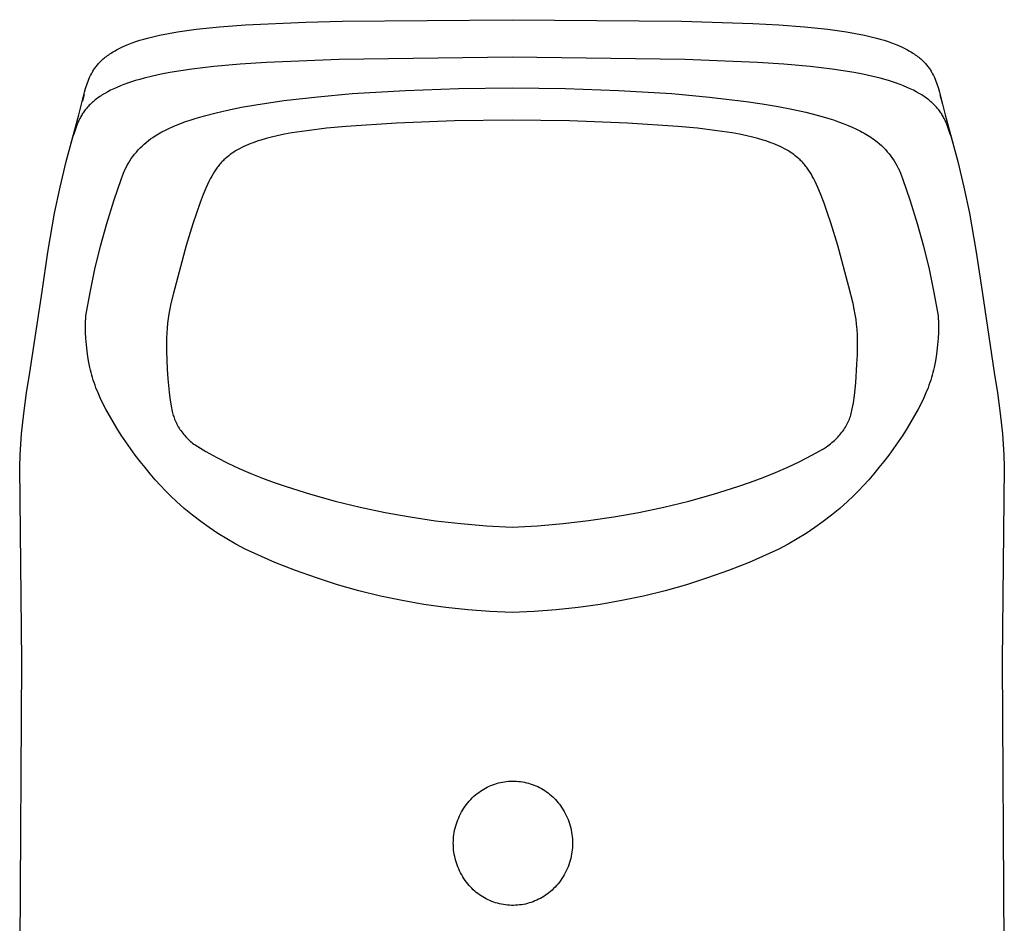
# Model space of a CAD drawing. Units: millimetres. Extents: x -211 to 105, y -213 to 218.
# Drawn here: x 59 to 103, y 177 to 218 of the extents above; entities that cross this region are included whole.
import ezdxf

# ---------------------------------------------------------------- set-up
doc = ezdxf.new("R2010")
doc.units = ezdxf.units.MM
doc.header["$MEASUREMENT"] = 0
doc.layers.add('Default', color=7, linetype='Continuous', true_color=0x000000)

msp = doc.modelspace()

# ---------------------------------------------------------------- linework, layer by layer
at = {"layer": 'Default', "color": 7, "true_color": 0xffffff}
for p, q in [((73.357, 218.4), (81.056, 218.474)), ((81.056, 218.474), (88.754, 218.4)), ((66.301, 217.986), (66.731, 218.043)), ((66.731, 218.043), (67.79, 218.155)), ((67.79, 218.155), (68.956, 218.242)), ((68.956, 218.242), (71.707, 218.361)), ((71.707, 218.361), (73.357, 218.4)), ((88.754, 218.4), (91.988, 218.304)), ((91.988, 218.304), (93.156, 218.242)), ((93.156, 218.242), (94.321, 218.155)), ((94.321, 218.155), (95.38, 218.043)), ((95.38, 218.043), (95.811, 217.986)), ((64.165, 217.537), (64.345, 217.591)), ((64.345, 217.591), (64.523, 217.64)), ((64.523, 217.64), (64.702, 217.686)), ((64.702, 217.686), (65.062, 217.769)), ((65.062, 217.769), (65.465, 217.851)), ((65.465, 217.851), (65.871, 217.921)), ((65.871, 217.921), (66.301, 217.986)), ((95.811, 217.986), (96.24, 217.921)), ((96.24, 217.921), (96.646, 217.851)), ((96.646, 217.851), (97.05, 217.77)), ((97.05, 217.77), (97.41, 217.687)), ((97.41, 217.687), (97.589, 217.641)), ((97.589, 217.641), (97.766, 217.591)), ((97.766, 217.591), (97.946, 217.537)), ((63.108, 217.102), (63.238, 217.17)), ((63.238, 217.17), (63.375, 217.237)), ((63.375, 217.237), (63.519, 217.301)), ((63.519, 217.301), (63.67, 217.363)), ((63.67, 217.363), (63.828, 217.423)), ((63.828, 217.423), (63.993, 217.481)), ((63.993, 217.481), (64.165, 217.537)), ((97.946, 217.537), (98.118, 217.481)), ((98.118, 217.481), (98.283, 217.423)), ((98.283, 217.423), (98.441, 217.363)), ((98.441, 217.363), (98.592, 217.3)), ((98.592, 217.3), (98.736, 217.236)), ((98.736, 217.236), (98.873, 217.17)), ((98.873, 217.17), (99.004, 217.101)), ((62.463, 216.651), (62.508, 216.691)), ((62.508, 216.691), (62.554, 216.731)), ((62.554, 216.731), (62.602, 216.77)), ((62.602, 216.77), (62.652, 216.809)), ((62.652, 216.809), (62.703, 216.847)), ((62.703, 216.847), (62.756, 216.885)), ((62.756, 216.885), (62.811, 216.923)), ((62.811, 216.923), (62.867, 216.959)), ((62.867, 216.959), (62.925, 216.996)), ((62.925, 216.996), (62.984, 217.032)), ((62.984, 217.032), (63.045, 217.067)), ((63.045, 217.067), (63.108, 217.102)), ((81.056, 216.779), (73.215, 216.665)), ((88.897, 216.665), (81.056, 216.779)), ((99.004, 217.101), (99.067, 217.067)), ((99.067, 217.067), (99.128, 217.031)), ((99.128, 217.031), (99.187, 216.995)), ((99.187, 216.995), (99.245, 216.959)), ((99.245, 216.959), (99.301, 216.922)), ((99.301, 216.922), (99.355, 216.885)), ((99.355, 216.885), (99.408, 216.847)), ((99.408, 216.847), (99.459, 216.809)), ((99.459, 216.809), (99.509, 216.77)), ((99.509, 216.77), (99.557, 216.731)), ((99.557, 216.731), (99.604, 216.691)), ((99.604, 216.691), (99.649, 216.651)), ((62.089, 216.217), (62.115, 216.256)), ((62.115, 216.256), (62.143, 216.295)), ((62.143, 216.295), (62.172, 216.333)), ((62.172, 216.333), (62.201, 216.371)), ((62.201, 216.371), (62.232, 216.409)), ((62.232, 216.409), (62.263, 216.447)), ((62.263, 216.447), (62.298, 216.486)), ((62.298, 216.486), (62.337, 216.528)), ((62.337, 216.528), (62.377, 216.569)), ((62.377, 216.569), (62.419, 216.61)), ((62.419, 216.61), (62.463, 216.651)), ((67.531, 216.35), (66.527, 216.23)), ((68.72, 216.458), (67.531, 216.35)), ((69.911, 216.536), (68.72, 216.458)), ((73.215, 216.665), (69.911, 216.536)), ((92.201, 216.536), (88.897, 216.665)), ((93.392, 216.458), (92.201, 216.536)), ((94.58, 216.35), (93.392, 216.458)), ((95.584, 216.23), (94.58, 216.35)), ((99.649, 216.651), (99.692, 216.61)), ((99.692, 216.61), (99.734, 216.569)), ((99.734, 216.569), (99.775, 216.528)), ((99.775, 216.528), (99.815, 216.484)), ((99.815, 216.484), (99.848, 216.447)), ((99.848, 216.447), (99.88, 216.409)), ((99.88, 216.409), (99.91, 216.371)), ((99.91, 216.371), (99.94, 216.333)), ((99.94, 216.333), (99.969, 216.295)), ((99.969, 216.295), (99.996, 216.256)), ((99.996, 216.256), (100.023, 216.217)), ((61.854, 215.772), (61.89, 215.855)), ((61.89, 215.855), (61.928, 215.937)), ((61.928, 215.937), (61.97, 216.018)), ((61.97, 216.018), (61.992, 216.058)), ((61.992, 216.058), (62.015, 216.098)), ((62.015, 216.098), (62.039, 216.138)), ((62.039, 216.138), (62.063, 216.178)), ((62.063, 216.178), (62.089, 216.217)), ((64.358, 215.815), (64.165, 215.762)), ((64.746, 215.91), (64.358, 215.815)), ((65.136, 215.995), (64.746, 215.91)), ((65.529, 216.071), (65.136, 215.995)), ((66.027, 216.156), (65.529, 216.071)), ((66.527, 216.23), (66.027, 216.156)), ((96.084, 216.156), (95.584, 216.23)), ((96.583, 216.071), (96.084, 216.156)), ((96.975, 215.995), (96.583, 216.071)), ((97.366, 215.91), (96.975, 215.995)), ((97.754, 215.815), (97.366, 215.91)), ((98.138, 215.706), (97.754, 215.815)), ((100.023, 216.217), (100.048, 216.178)), ((100.048, 216.178), (100.073, 216.138)), ((100.073, 216.138), (100.097, 216.098)), ((100.097, 216.098), (100.12, 216.058)), ((100.12, 216.058), (100.142, 216.018)), ((100.142, 216.018), (100.183, 215.937)), ((100.183, 215.937), (100.222, 215.855)), ((100.222, 215.855), (100.258, 215.772)), ((61.663, 215.183), (61.709, 215.352)), ((61.709, 215.352), (61.734, 215.437)), ((61.734, 215.437), (61.761, 215.521)), ((61.761, 215.521), (61.79, 215.605)), ((61.79, 215.605), (61.82, 215.689)), ((61.82, 215.689), (61.854, 215.772)), ((63.132, 215.402), (62.985, 215.336)), ((63.286, 215.467), (63.132, 215.402)), ((63.447, 215.529), (63.286, 215.467)), ((63.615, 215.59), (63.447, 215.529)), ((63.79, 215.649), (63.615, 215.59)), ((63.973, 215.706), (63.79, 215.649)), ((64.165, 215.762), (63.973, 215.706)), ((76.217, 215.265), (78.635, 215.355)), ((78.635, 215.355), (81.056, 215.387)), ((81.056, 215.387), (83.476, 215.355)), ((83.476, 215.355), (85.895, 215.265)), ((98.321, 215.649), (98.138, 215.706)), ((98.497, 215.59), (98.321, 215.649)), ((98.665, 215.529), (98.497, 215.59)), ((98.826, 215.467), (98.665, 215.529)), ((98.98, 215.402), (98.826, 215.467)), ((99.127, 215.336), (98.98, 215.402)), ((100.258, 215.772), (100.291, 215.689)), ((100.291, 215.689), (100.322, 215.605)), ((100.322, 215.605), (100.351, 215.521)), ((100.351, 215.521), (100.377, 215.437)), ((100.377, 215.437), (100.402, 215.352)), ((100.402, 215.352), (100.448, 215.183)), ((61.397, 214.154), (61.663, 215.183)), ((61.639, 215.084), (61.561, 214.779)), ((62.244, 214.906), (62.192, 214.868)), ((62.296, 214.944), (62.244, 214.906)), ((62.351, 214.982), (62.296, 214.944)), ((62.407, 215.019), (62.351, 214.982)), ((62.464, 215.056), (62.407, 215.019)), ((62.584, 215.128), (62.464, 215.056)), ((62.711, 215.199), (62.584, 215.128)), ((62.844, 215.268), (62.711, 215.199)), ((62.985, 215.336), (62.844, 215.268)), ((70.709, 214.801), (72.238, 214.978)), ((72.238, 214.978), (73.801, 215.116)), ((73.801, 215.116), (76.217, 215.265)), ((85.895, 215.265), (88.311, 215.116)), ((88.311, 215.116), (90.021, 214.963)), ((90.021, 214.963), (91.687, 214.763)), ((99.267, 215.269), (99.127, 215.336)), ((99.401, 215.199), (99.267, 215.269)), ((99.527, 215.128), (99.401, 215.199)), ((99.647, 215.056), (99.527, 215.128)), ((99.705, 215.019), (99.647, 215.056)), ((99.761, 214.982), (99.705, 215.019)), ((99.815, 214.944), (99.761, 214.982)), ((99.868, 214.906), (99.815, 214.944)), ((99.919, 214.868), (99.868, 214.906)), ((100.448, 215.183), (100.714, 214.154)), ((100.473, 215.084), (100.585, 214.646)), ((61.763, 214.464), (61.728, 214.422)), ((61.799, 214.505), (61.763, 214.464)), ((61.837, 214.547), (61.799, 214.505)), ((61.876, 214.588), (61.837, 214.547)), ((61.918, 214.63), (61.876, 214.588)), ((61.96, 214.671), (61.918, 214.63)), ((62.003, 214.711), (61.96, 214.671)), ((62.048, 214.75), (62.003, 214.711)), ((62.095, 214.79), (62.048, 214.75)), ((62.143, 214.829), (62.095, 214.79)), ((62.192, 214.868), (62.143, 214.829)), ((68.153, 214.372), (68.789, 214.5)), ((68.789, 214.5), (69.427, 214.612)), ((69.427, 214.612), (70.709, 214.801)), ((91.687, 214.763), (92.408, 214.657)), ((92.408, 214.657), (93.127, 214.536)), ((93.127, 214.536), (93.756, 214.415)), ((99.969, 214.829), (99.919, 214.868)), ((100.017, 214.79), (99.969, 214.829)), ((100.063, 214.751), (100.017, 214.79)), ((100.108, 214.711), (100.063, 214.751)), ((100.152, 214.671), (100.108, 214.711)), ((100.194, 214.63), (100.152, 214.671)), ((100.234, 214.589), (100.194, 214.63)), ((100.275, 214.547), (100.234, 214.589)), ((100.312, 214.505), (100.275, 214.547)), ((100.348, 214.464), (100.312, 214.505)), ((100.383, 214.422), (100.348, 214.464)), ((61.146, 213.197), (61.397, 214.154)), ((61.471, 214.035), (61.448, 213.992)), ((61.495, 214.079), (61.471, 214.035)), ((61.521, 214.122), (61.495, 214.079)), ((61.547, 214.166), (61.521, 214.122)), ((61.574, 214.209), (61.547, 214.166)), ((61.603, 214.252), (61.574, 214.209)), ((61.632, 214.295), (61.603, 214.252)), ((61.663, 214.337), (61.632, 214.295)), ((61.695, 214.38), (61.663, 214.337)), ((61.728, 214.422), (61.695, 214.38)), ((66.672, 213.989), (67.104, 214.116)), ((67.104, 214.116), (67.627, 214.252)), ((67.627, 214.252), (68.153, 214.372)), ((93.756, 214.415), (94.382, 214.276)), ((94.382, 214.276), (94.908, 214.144)), ((94.908, 214.144), (95.169, 214.071)), ((95.169, 214.071), (95.429, 213.992)), ((100.416, 214.38), (100.383, 214.422)), ((100.449, 214.337), (100.416, 214.38)), ((100.479, 214.295), (100.449, 214.337)), ((100.509, 214.252), (100.479, 214.295)), ((100.537, 214.209), (100.509, 214.252)), ((100.565, 214.166), (100.537, 214.209)), ((100.591, 214.122), (100.565, 214.166)), ((100.616, 214.079), (100.591, 214.122)), ((100.64, 214.035), (100.616, 214.079)), ((100.664, 213.992), (100.64, 214.035)), ((100.714, 214.154), (100.965, 213.197)), ((61.057, 212.89), (61.305, 213.806)), ((61.292, 213.639), (61.259, 213.55)), ((61.326, 213.727), (61.292, 213.639)), ((61.364, 213.816), (61.326, 213.727)), ((61.404, 213.904), (61.364, 213.816)), ((61.448, 213.992), (61.404, 213.904)), ((65.488, 213.537), (65.675, 213.621)), ((65.675, 213.621), (65.863, 213.701)), ((65.863, 213.701), (66.053, 213.776)), ((66.053, 213.776), (66.245, 213.846)), ((66.245, 213.846), (66.458, 213.92)), ((66.458, 213.92), (66.672, 213.989)), ((73.527, 213.628), (72.635, 213.544)), ((75.814, 213.778), (73.527, 213.628)), ((78.453, 213.879), (75.814, 213.778)), ((81.056, 213.911), (78.453, 213.879)), ((83.658, 213.879), (81.056, 213.911)), ((86.298, 213.778), (83.658, 213.879)), ((88.585, 213.628), (86.298, 213.778)), ((89.477, 213.544), (88.585, 213.628)), ((95.429, 213.992), (95.651, 213.921)), ((95.651, 213.921), (95.871, 213.845)), ((95.871, 213.845), (96.09, 213.764)), ((96.09, 213.764), (96.306, 213.677)), ((96.306, 213.677), (96.494, 213.596)), ((96.494, 213.596), (96.68, 213.51)), ((100.707, 213.904), (100.664, 213.992)), ((100.748, 213.816), (100.707, 213.904)), ((100.785, 213.727), (100.748, 213.816)), ((100.82, 213.639), (100.785, 213.727)), ((100.806, 213.806), (101.055, 212.89)), ((100.852, 213.55), (100.82, 213.639)), ((60.829, 212.037), (61.146, 213.197)), ((61.2, 213.373), (61.146, 213.197)), ((61.259, 213.55), (61.2, 213.373)), ((64.66, 213.06), (64.764, 213.132)), ((64.764, 213.132), (64.87, 213.199)), ((64.87, 213.199), (65.02, 213.291)), ((65.02, 213.291), (65.174, 213.378)), ((65.174, 213.378), (65.33, 213.459)), ((65.33, 213.459), (65.488, 213.537)), ((70.147, 213.144), (69.901, 213.08)), ((70.396, 213.201), (70.147, 213.144)), ((70.731, 213.271), (70.396, 213.201)), ((71.068, 213.332), (70.731, 213.271)), ((71.745, 213.436), (71.068, 213.332)), ((72.635, 213.544), (71.745, 213.436)), ((90.367, 213.436), (89.477, 213.544)), ((91.044, 213.332), (90.367, 213.436)), ((91.381, 213.271), (91.044, 213.332)), ((91.716, 213.201), (91.381, 213.271)), ((91.964, 213.144), (91.716, 213.201)), ((92.211, 213.08), (91.964, 213.144)), ((96.68, 213.51), (96.862, 213.418)), ((96.862, 213.418), (96.952, 213.37)), ((96.952, 213.37), (97.042, 213.32)), ((97.042, 213.32), (97.194, 213.23)), ((97.194, 213.23), (97.268, 213.183)), ((97.268, 213.183), (97.342, 213.134)), ((97.342, 213.134), (97.415, 213.084)), ((100.911, 213.373), (100.852, 213.55)), ((100.965, 213.197), (100.911, 213.373)), ((100.965, 213.197), (101.283, 212.037)), ((64.183, 212.652), (64.273, 212.74)), ((64.273, 212.74), (64.365, 212.825)), ((64.365, 212.825), (64.461, 212.907)), ((64.461, 212.907), (64.559, 212.985)), ((64.559, 212.985), (64.66, 213.06)), ((68.793, 212.67), (68.693, 212.618)), ((68.894, 212.719), (68.793, 212.67)), ((68.996, 212.765), (68.894, 212.719)), ((69.099, 212.809), (68.996, 212.765)), ((69.203, 212.851), (69.099, 212.809)), ((69.308, 212.891), (69.203, 212.851)), ((69.413, 212.929), (69.308, 212.891)), ((69.534, 212.97), (69.413, 212.929)), ((69.656, 213.009), (69.534, 212.97)), ((69.901, 213.08), (69.656, 213.009)), ((92.456, 213.009), (92.211, 213.08)), ((92.577, 212.97), (92.456, 213.009)), ((92.698, 212.929), (92.577, 212.97)), ((92.804, 212.891), (92.698, 212.929)), ((92.909, 212.851), (92.804, 212.891)), ((93.013, 212.809), (92.909, 212.851)), ((93.116, 212.765), (93.013, 212.809)), ((93.218, 212.719), (93.116, 212.765)), ((93.319, 212.67), (93.218, 212.719)), ((93.418, 212.618), (93.319, 212.67)), ((97.415, 213.084), (97.487, 213.033)), ((97.487, 213.033), (97.558, 212.98)), ((97.558, 212.98), (97.627, 212.926)), ((97.627, 212.926), (97.725, 212.843)), ((97.725, 212.843), (97.819, 212.757)), ((97.819, 212.757), (97.91, 212.668)), ((97.91, 212.668), (97.998, 212.576)), ((63.783, 212.167), (63.856, 212.27)), ((63.856, 212.27), (63.933, 212.369)), ((63.933, 212.369), (64.013, 212.466)), ((64.013, 212.466), (64.096, 212.561)), ((64.096, 212.561), (64.183, 212.652)), ((68.126, 212.239), (68.055, 212.176)), ((68.2, 212.299), (68.126, 212.239)), ((68.275, 212.357), (68.2, 212.299)), ((68.352, 212.412), (68.275, 212.357)), ((68.432, 212.465), (68.352, 212.412)), ((68.513, 212.516), (68.432, 212.465)), ((68.595, 212.564), (68.513, 212.516)), ((68.693, 212.618), (68.595, 212.564)), ((93.516, 212.564), (93.418, 212.618)), ((93.599, 212.516), (93.516, 212.564)), ((93.68, 212.465), (93.599, 212.516)), ((93.759, 212.412), (93.68, 212.465)), ((93.837, 212.357), (93.759, 212.412)), ((93.912, 212.299), (93.837, 212.357)), ((93.985, 212.238), (93.912, 212.299)), ((94.056, 212.176), (93.985, 212.238)), ((97.998, 212.576), (98.083, 212.48)), ((98.083, 212.48), (98.165, 212.382)), ((98.165, 212.382), (98.243, 212.282)), ((98.243, 212.282), (98.318, 212.178)), ((60.548, 210.867), (60.829, 212.037)), ((63.526, 211.735), (63.585, 211.846)), ((63.585, 211.846), (63.647, 211.956)), ((63.647, 211.956), (63.713, 212.063)), ((63.713, 212.063), (63.783, 212.167)), ((67.718, 211.813), (67.683, 211.768)), ((67.754, 211.858), (67.718, 211.813)), ((67.79, 211.902), (67.754, 211.858)), ((67.828, 211.945), (67.79, 211.902)), ((67.866, 211.988), (67.828, 211.945)), ((67.905, 212.03), (67.866, 211.988)), ((67.945, 212.071), (67.905, 212.03)), ((67.986, 212.111), (67.945, 212.071)), ((68.055, 212.176), (67.986, 212.111)), ((94.126, 212.111), (94.056, 212.176)), ((94.166, 212.071), (94.126, 212.111)), ((94.206, 212.03), (94.166, 212.071)), ((94.246, 211.988), (94.206, 212.03)), ((94.284, 211.945), (94.246, 211.988)), ((94.322, 211.902), (94.284, 211.945)), ((94.359, 211.858), (94.322, 211.902)), ((94.394, 211.813), (94.359, 211.858)), ((94.429, 211.768), (94.394, 211.813)), ((98.318, 212.178), (98.389, 212.072)), ((98.389, 212.072), (98.456, 211.964)), ((98.456, 211.964), (98.52, 211.853)), ((98.52, 211.853), (98.58, 211.741)), ((101.283, 212.037), (101.564, 210.867)), ((63.332, 211.272), (63.375, 211.39)), ((63.375, 211.39), (63.421, 211.507)), ((63.421, 211.507), (63.472, 211.622)), ((63.472, 211.622), (63.526, 211.735)), ((67.432, 211.377), (67.364, 211.251)), ((67.49, 211.478), (67.432, 211.377)), ((67.551, 211.577), (67.49, 211.478)), ((67.583, 211.625), (67.551, 211.577)), ((67.615, 211.673), (67.583, 211.625)), ((67.649, 211.721), (67.615, 211.673)), ((67.683, 211.768), (67.649, 211.721)), ((94.464, 211.721), (94.429, 211.768)), ((94.497, 211.673), (94.464, 211.721)), ((94.53, 211.625), (94.497, 211.673)), ((94.561, 211.577), (94.53, 211.625)), ((94.623, 211.478), (94.561, 211.577)), ((94.681, 211.377), (94.623, 211.478)), ((94.749, 211.251), (94.681, 211.377)), ((98.58, 211.741), (98.636, 211.626)), ((98.636, 211.626), (98.688, 211.51)), ((98.688, 211.51), (98.736, 211.391)), ((98.736, 211.391), (98.78, 211.272)), ((62.985, 210.253), (63.332, 211.272)), ((67.238, 210.994), (67.18, 210.863)), ((67.299, 211.123), (67.238, 210.994)), ((67.364, 211.251), (67.299, 211.123)), ((94.813, 211.123), (94.749, 211.251)), ((94.874, 210.994), (94.813, 211.123)), ((94.932, 210.863), (94.874, 210.994)), ((98.78, 211.272), (99.126, 210.253)), ((60.304, 209.689), (60.548, 210.867)), ((67.049, 210.543), (66.911, 210.18)), ((67.18, 210.863), (67.049, 210.543)), ((95.056, 210.563), (94.932, 210.863)), ((95.216, 210.141), (95.056, 210.563)), ((101.564, 210.867), (101.808, 209.689)), ((62.669, 209.225), (62.985, 210.253)), ((66.911, 210.18), (66.738, 209.696)), ((95.374, 209.696), (95.216, 210.141)), ((99.126, 210.253), (99.442, 209.225)), ((59.992, 207.92), (60.304, 209.689)), ((66.738, 209.696), (66.575, 209.208)), ((95.525, 209.249), (95.374, 209.696)), ((101.808, 209.689), (102.12, 207.92)), ((62.385, 208.188), (62.669, 209.225)), ((66.575, 209.208), (66.273, 208.222)), ((95.839, 208.223), (95.525, 209.249)), ((99.442, 209.225), (99.727, 208.188)), ((66.273, 208.222), (65.693, 206.056)), ((96.345, 206.347), (95.839, 208.223)), ((59.73, 206.143), (59.992, 207.92)), ((62.132, 207.143), (62.385, 208.188)), ((99.727, 208.188), (99.98, 207.143)), ((102.12, 207.92), (102.382, 206.143)), ((61.911, 206.09), (62.132, 207.143)), ((99.98, 207.143), (100.201, 206.09)), ((59.184, 202.467), (59.73, 206.143)), ((61.722, 205.031), (61.911, 206.09)), ((65.693, 206.056), (65.58, 205.586)), ((96.531, 205.587), (96.345, 206.347)), ((100.201, 206.09), (100.39, 205.031)), ((102.382, 206.143), (102.927, 202.467)), ((65.58, 205.586), (65.531, 205.355)), ((96.585, 205.337), (96.531, 205.587)), ((65.487, 205.123), (65.452, 204.91)), ((65.531, 205.355), (65.487, 205.123)), ((96.632, 205.086), (96.585, 205.337)), ((96.666, 204.871), (96.632, 205.086)), ((61.705, 204.651), (61.708, 204.778)), ((61.705, 204.525), (61.705, 204.651)), ((61.708, 204.778), (61.714, 204.905)), ((61.714, 204.905), (61.722, 205.031)), ((65.425, 204.696), (65.403, 204.475)), ((65.452, 204.91), (65.425, 204.696)), ((96.692, 204.655), (96.666, 204.871)), ((96.704, 204.535), (96.692, 204.655)), ((100.39, 205.031), (100.398, 204.905)), ((100.398, 204.905), (100.404, 204.778)), ((100.404, 204.778), (100.406, 204.651)), ((100.406, 204.651), (100.407, 204.525)), ((61.71, 204.271), (61.705, 204.525)), ((61.723, 204.018), (61.71, 204.271)), ((65.389, 204.254), (65.381, 204.017)), ((65.403, 204.475), (65.389, 204.254)), ((96.713, 204.414), (96.704, 204.535)), ((96.726, 204.172), (96.713, 204.414)), ((100.401, 204.271), (100.389, 204.018)), ((100.407, 204.525), (100.401, 204.271)), ((61.746, 203.722), (61.723, 204.018)), ((65.381, 204.017), (65.378, 203.78)), ((65.378, 203.78), (65.382, 203.428)), ((96.733, 203.93), (96.726, 204.172)), ((96.734, 203.687), (96.733, 203.93)), ((100.389, 204.018), (100.366, 203.722)), ((61.777, 203.427), (61.746, 203.722)), ((61.813, 203.168), (61.777, 203.427)), ((65.382, 203.428), (65.414, 202.607)), ((96.726, 203.266), (96.734, 203.687)), ((100.334, 203.427), (100.298, 203.168)), ((100.366, 203.722), (100.334, 203.427)), ((61.857, 202.91), (61.813, 203.168)), ((61.905, 202.681), (61.857, 202.91)), ((96.657, 201.994), (96.709, 202.845)), ((96.709, 202.845), (96.726, 203.266)), ((100.254, 202.91), (100.207, 202.681)), ((100.298, 203.168), (100.254, 202.91)), ((59.027, 201.539), (59.184, 202.467)), ((61.931, 202.567), (61.905, 202.681)), ((61.96, 202.453), (61.931, 202.567)), ((61.99, 202.34), (61.96, 202.453)), ((65.414, 202.607), (65.441, 202.166)), ((100.152, 202.453), (100.121, 202.34)), ((100.18, 202.567), (100.152, 202.453)), ((100.207, 202.681), (100.18, 202.567)), ((102.927, 202.467), (103.085, 201.539)), ((62.023, 202.228), (61.99, 202.34)), ((62.058, 202.116), (62.023, 202.228)), ((62.095, 202.005), (62.058, 202.116)), ((62.136, 201.888), (62.095, 202.005)), ((65.441, 202.166), (65.465, 201.87)), ((96.63, 201.705), (96.657, 201.994)), ((100.017, 202.005), (99.976, 201.888)), ((100.054, 202.116), (100.017, 202.005)), ((100.088, 202.228), (100.054, 202.116)), ((100.121, 202.34), (100.088, 202.228)), ((58.9, 200.606), (59.027, 201.539)), ((62.179, 201.772), (62.136, 201.888)), ((62.272, 201.542), (62.179, 201.772)), ((62.373, 201.315), (62.272, 201.542)), ((65.465, 201.87), (65.496, 201.574)), ((65.496, 201.574), (65.531, 201.306)), ((96.596, 201.418), (96.63, 201.705)), ((99.839, 201.542), (99.739, 201.315)), ((99.932, 201.772), (99.839, 201.542)), ((99.976, 201.888), (99.932, 201.772)), ((103.085, 201.539), (103.212, 200.606)), ((62.479, 201.091), (62.373, 201.315)), ((62.63, 200.795), (62.479, 201.091)), ((65.531, 201.306), (65.574, 201.028)), ((96.523, 200.943), (96.546, 201.078)), ((96.546, 201.078), (96.596, 201.418)), ((99.632, 201.091), (99.482, 200.795)), ((99.739, 201.315), (99.632, 201.091)), ((58.804, 199.67), (58.9, 200.606)), ((62.788, 200.504), (62.63, 200.795)), ((65.574, 201.028), (65.605, 200.857)), ((65.605, 200.857), (65.622, 200.773)), ((65.622, 200.773), (65.64, 200.688)), ((65.64, 200.688), (65.655, 200.629)), ((65.655, 200.629), (65.67, 200.571)), ((96.449, 200.598), (96.467, 200.668)), ((96.467, 200.668), (96.483, 200.738)), ((96.483, 200.738), (96.498, 200.809)), ((96.498, 200.809), (96.523, 200.943)), ((99.482, 200.795), (99.323, 200.504)), ((103.212, 200.606), (103.307, 199.67)), ((62.954, 200.217), (62.788, 200.504)), ((63.127, 199.934), (62.954, 200.217)), ((65.67, 200.571), (65.686, 200.513)), ((65.686, 200.513), (65.705, 200.456)), ((65.705, 200.456), (65.725, 200.397)), ((65.725, 200.397), (65.748, 200.338)), ((65.748, 200.338), (65.772, 200.28)), ((65.772, 200.28), (65.798, 200.222)), ((65.798, 200.222), (65.825, 200.166)), ((65.825, 200.166), (65.854, 200.11)), ((96.253, 200.099), (96.285, 200.162)), ((96.285, 200.162), (96.315, 200.225)), ((96.315, 200.225), (96.344, 200.289)), ((96.344, 200.289), (96.368, 200.348)), ((96.368, 200.348), (96.39, 200.408)), ((96.39, 200.408), (96.411, 200.468)), ((96.411, 200.468), (96.43, 200.529)), ((96.43, 200.529), (96.449, 200.598)), ((99.157, 200.217), (98.985, 199.934)), ((99.323, 200.504), (99.157, 200.217)), ((63.326, 199.622), (63.127, 199.934)), ((65.854, 200.11), (65.884, 200.055)), ((65.884, 200.055), (65.915, 200)), ((65.915, 200), (65.953, 199.939)), ((65.953, 199.939), (65.991, 199.879)), ((65.991, 199.879), (66.032, 199.821)), ((66.032, 199.821), (66.074, 199.763)), ((66.074, 199.763), (66.117, 199.706)), ((66.117, 199.706), (66.162, 199.651)), ((95.981, 199.689), (96.024, 199.745)), ((96.024, 199.745), (96.066, 199.802)), ((96.066, 199.802), (96.107, 199.859)), ((96.107, 199.859), (96.146, 199.918)), ((96.146, 199.918), (96.183, 199.977)), ((96.183, 199.977), (96.219, 200.038)), ((96.219, 200.038), (96.253, 200.099)), ((98.985, 199.934), (98.785, 199.622)), ((58.739, 198.731), (58.804, 199.67)), ((63.532, 199.314), (63.326, 199.622)), ((63.745, 199.01), (63.532, 199.314)), ((66.162, 199.651), (66.209, 199.597)), ((66.209, 199.597), (66.256, 199.544)), ((66.256, 199.544), (66.304, 199.493)), ((66.304, 199.493), (66.354, 199.444)), ((66.354, 199.444), (66.404, 199.395)), ((66.404, 199.395), (66.455, 199.348)), ((66.455, 199.348), (66.508, 199.302)), ((66.508, 199.302), (66.562, 199.258)), ((95.511, 199.226), (95.572, 199.276)), ((95.572, 199.276), (95.632, 199.327)), ((95.632, 199.327), (95.691, 199.38)), ((95.691, 199.38), (95.743, 199.428)), ((95.743, 199.428), (95.793, 199.478)), ((95.793, 199.478), (95.842, 199.529)), ((95.842, 199.529), (95.889, 199.581)), ((95.889, 199.581), (95.936, 199.635)), ((95.936, 199.635), (95.981, 199.689)), ((98.579, 199.314), (98.367, 199.01)), ((98.785, 199.622), (98.579, 199.314)), ((103.307, 199.67), (103.372, 198.731)), ((63.963, 198.711), (63.745, 199.01)), ((66.562, 199.258), (66.616, 199.214)), ((66.616, 199.214), (66.672, 199.172)), ((66.672, 199.172), (67.16, 198.879)), ((67.16, 198.879), (67.658, 198.602)), ((94.657, 198.702), (95.188, 198.998)), ((95.188, 198.998), (95.32, 199.085)), ((95.32, 199.085), (95.384, 199.131)), ((95.384, 199.131), (95.448, 199.178)), ((95.448, 199.178), (95.511, 199.226)), ((98.367, 199.01), (98.148, 198.711)), ((58.717, 198.168), (58.739, 198.731)), ((64.181, 198.425), (63.963, 198.711)), ((64.405, 198.143), (64.181, 198.425)), ((67.658, 198.602), (68.165, 198.341)), ((93.569, 198.161), (94.118, 198.423)), ((94.118, 198.423), (94.657, 198.702)), ((97.93, 198.425), (97.707, 198.143)), ((98.148, 198.711), (97.93, 198.425)), ((103.372, 198.731), (103.394, 198.168)), ((58.811, 189.366), (58.717, 198.168)), ((64.634, 197.866), (64.405, 198.143)), ((68.165, 198.341), (68.679, 198.097)), ((68.679, 198.097), (69.201, 197.869)), ((93.014, 197.916), (93.569, 198.161)), ((97.707, 198.143), (97.477, 197.866)), ((103.394, 198.168), (103.301, 189.366)), ((64.87, 197.594), (64.634, 197.866)), ((65.101, 197.339), (64.87, 197.594)), ((69.201, 197.869), (69.73, 197.658)), ((69.73, 197.658), (70.266, 197.463)), ((91.304, 197.286), (91.88, 197.479)), ((91.88, 197.479), (92.45, 197.689)), ((92.45, 197.689), (93.014, 197.916)), ((97.242, 197.594), (97.011, 197.339)), ((97.477, 197.866), (97.242, 197.594)), ((65.338, 197.089), (65.101, 197.339)), ((65.58, 196.844), (65.338, 197.089)), ((70.266, 197.463), (70.808, 197.286)), ((70.808, 197.286), (71.915, 196.939)), ((90.196, 196.939), (91.304, 197.286)), ((96.774, 197.089), (96.531, 196.844)), ((97.011, 197.339), (96.774, 197.089)), ((65.829, 196.606), (65.58, 196.844)), ((66.186, 196.292), (65.829, 196.606)), ((71.915, 196.939), (73.033, 196.627)), ((73.033, 196.627), (74.16, 196.35)), ((87.951, 196.351), (89.078, 196.628)), ((89.078, 196.628), (90.196, 196.939)), ((96.283, 196.606), (95.925, 196.292)), ((96.531, 196.844), (96.283, 196.606)), ((66.554, 195.989), (66.186, 196.292)), ((74.16, 196.35), (75.296, 196.109)), ((86.816, 196.11), (87.951, 196.351)), ((95.925, 196.292), (95.558, 195.989)), ((66.931, 195.699), (66.554, 195.989)), ((67.318, 195.422), (66.931, 195.699)), ((75.296, 196.109), (76.438, 195.904)), ((76.438, 195.904), (77.587, 195.735)), ((77.587, 195.735), (78.74, 195.602)), ((83.372, 195.603), (84.525, 195.736)), ((84.525, 195.736), (85.673, 195.905)), ((85.673, 195.905), (86.816, 196.11)), ((95.18, 195.699), (94.793, 195.422)), ((95.558, 195.989), (95.18, 195.699)), ((67.714, 195.158), (67.318, 195.422)), ((78.74, 195.602), (79.897, 195.506)), ((79.897, 195.506), (81.056, 195.446)), ((81.056, 195.446), (82.215, 195.506)), ((82.215, 195.506), (83.372, 195.603)), ((94.793, 195.422), (94.397, 195.158)), ((68.119, 194.907), (67.714, 195.158)), ((68.532, 194.67), (68.119, 194.907)), ((93.993, 194.908), (93.58, 194.67)), ((94.397, 195.158), (93.993, 194.908)), ((68.952, 194.447), (68.532, 194.67)), ((69.38, 194.238), (68.952, 194.447)), ((93.16, 194.447), (92.732, 194.238)), ((93.58, 194.67), (93.16, 194.447)), ((70.301, 193.839), (69.38, 194.238)), ((92.732, 194.238), (91.81, 193.839)), ((71.236, 193.47), (70.301, 193.839)), ((72.183, 193.134), (71.236, 193.47)), ((90.875, 193.47), (89.929, 193.134)), ((91.81, 193.839), (90.875, 193.47)), ((73.14, 192.829), (72.183, 193.134)), ((89.929, 193.134), (88.971, 192.829)), ((74.107, 192.556), (73.14, 192.829)), ((88.971, 192.829), (88.004, 192.556)), ((75.083, 192.316), (74.107, 192.556)), ((76.066, 192.109), (75.083, 192.316)), ((87.028, 192.316), (86.045, 192.109)), ((88.004, 192.556), (87.028, 192.316)), ((77.056, 191.935), (76.066, 192.109)), ((78.051, 191.794), (77.056, 191.935)), ((79.05, 191.687), (78.051, 191.794)), ((80.052, 191.613), (79.05, 191.687)), ((83.062, 191.687), (82.06, 191.613)), ((84.061, 191.794), (83.062, 191.687)), ((85.056, 191.935), (84.061, 191.794)), ((86.045, 192.109), (85.056, 191.935)), ((81.056, 191.573), (80.052, 191.613)), ((82.06, 191.613), (81.056, 191.573)), ((58.731, 175.476), (58.811, 189.366)), ((103.301, 189.366), (103.381, 175.476)), ((79.853, 183.599), (79.934, 183.641)), ((79.934, 183.641), (80.016, 183.68)), ((80.016, 183.68), (80.1, 183.716)), ((80.1, 183.716), (80.185, 183.749)), ((80.185, 183.749), (80.271, 183.78)), ((80.271, 183.78), (80.358, 183.807)), ((80.358, 183.807), (80.446, 183.831)), ((80.446, 183.831), (80.534, 183.852)), ((80.534, 183.852), (80.624, 183.871)), ((80.624, 183.871), (80.714, 183.886)), ((80.714, 183.886), (80.804, 183.898)), ((80.804, 183.898), (80.895, 183.906)), ((80.895, 183.906), (80.986, 183.912)), ((80.986, 183.912), (81.077, 183.914)), ((81.077, 183.914), (81.168, 183.914)), ((81.168, 183.914), (81.259, 183.91)), ((81.259, 183.91), (81.35, 183.903)), ((81.35, 183.903), (81.441, 183.893)), ((81.441, 183.893), (81.531, 183.879)), ((81.531, 183.879), (81.621, 183.863)), ((81.621, 183.863), (81.71, 183.843)), ((81.71, 183.843), (81.798, 183.821)), ((81.798, 183.821), (81.886, 183.795)), ((81.886, 183.795), (81.972, 183.767)), ((81.972, 183.767), (82.058, 183.735)), ((82.058, 183.735), (82.142, 183.7)), ((82.142, 183.7), (82.226, 183.663)), ((82.226, 183.663), (82.307, 183.622)), ((82.307, 183.622), (82.388, 183.579)), ((79.255, 183.156), (79.327, 183.225)), ((79.327, 183.225), (79.402, 183.291)), ((79.402, 183.291), (79.472, 183.349)), ((79.472, 183.349), (79.545, 183.404)), ((79.545, 183.404), (79.619, 183.457)), ((79.619, 183.457), (79.695, 183.507)), ((79.695, 183.507), (79.773, 183.554)), ((79.773, 183.554), (79.853, 183.599)), ((82.388, 183.579), (82.466, 183.533)), ((82.466, 183.533), (82.544, 183.485)), ((82.544, 183.485), (82.619, 183.433)), ((82.619, 183.433), (82.693, 183.38)), ((82.693, 183.38), (82.764, 183.323)), ((82.764, 183.323), (82.834, 183.264)), ((82.834, 183.264), (82.902, 183.203)), ((82.902, 183.203), (82.967, 183.14)), ((78.875, 182.693), (78.931, 182.776)), ((78.931, 182.776), (78.991, 182.856)), ((78.991, 182.856), (79.053, 182.934)), ((79.053, 182.934), (79.118, 183.01)), ((79.118, 183.01), (79.185, 183.084)), ((79.185, 183.084), (79.255, 183.156)), ((82.967, 183.14), (83.03, 183.074)), ((83.03, 183.074), (83.091, 183.006)), ((83.091, 183.006), (83.15, 182.936)), ((83.15, 182.936), (83.206, 182.864)), ((83.206, 182.864), (83.265, 182.784)), ((83.265, 182.784), (83.322, 182.702)), ((78.636, 182.255), (78.678, 182.346)), ((78.678, 182.346), (78.723, 182.435)), ((78.723, 182.435), (78.77, 182.523)), ((78.77, 182.523), (78.821, 182.609)), ((78.821, 182.609), (78.875, 182.693)), ((83.322, 182.702), (83.376, 182.617)), ((83.376, 182.617), (83.426, 182.532)), ((83.426, 182.532), (83.474, 182.444)), ((83.474, 182.444), (83.519, 182.355)), ((83.519, 182.355), (83.561, 182.264)), ((78.476, 181.783), (78.502, 181.88)), ((78.502, 181.88), (78.531, 181.975)), ((78.531, 181.975), (78.563, 182.07)), ((78.563, 182.07), (78.598, 182.163)), ((78.598, 182.163), (78.636, 182.255)), ((83.561, 182.264), (83.599, 182.172)), ((83.599, 182.172), (83.635, 182.078)), ((83.635, 182.078), (83.667, 181.984)), ((83.667, 181.984), (83.696, 181.888)), ((83.696, 181.888), (83.721, 181.792)), ((78.4, 181.29), (78.408, 181.39)), ((78.408, 181.39), (78.42, 181.489)), ((78.42, 181.489), (78.436, 181.587)), ((78.436, 181.587), (78.454, 181.686)), ((78.454, 181.686), (78.476, 181.783)), ((83.721, 181.792), (83.743, 181.694)), ((83.743, 181.694), (83.762, 181.596)), ((83.762, 181.596), (83.778, 181.497)), ((83.778, 181.497), (83.79, 181.398)), ((83.79, 181.398), (83.798, 181.299)), ((78.393, 181.091), (78.395, 181.19)), ((78.395, 180.991), (78.393, 181.091)), ((78.395, 181.19), (78.4, 181.29)), ((78.4, 180.891), (78.395, 180.991)), ((83.798, 181.299), (83.803, 181.199)), ((83.803, 180.999), (83.798, 180.9)), ((83.803, 181.199), (83.805, 181.099)), ((83.805, 181.099), (83.803, 180.999)), ((78.408, 180.791), (78.4, 180.891)), ((78.42, 180.692), (78.408, 180.791)), ((78.436, 180.594), (78.42, 180.692)), ((78.455, 180.496), (78.436, 180.594)), ((78.477, 180.398), (78.455, 180.496)), ((83.744, 180.504), (83.722, 180.407)), ((83.762, 180.602), (83.744, 180.504)), ((83.778, 180.701), (83.762, 180.602)), ((83.79, 180.8), (83.778, 180.701)), ((83.798, 180.9), (83.79, 180.8)), ((78.502, 180.302), (78.477, 180.398)), ((78.531, 180.206), (78.502, 180.302)), ((78.563, 180.111), (78.531, 180.206)), ((78.599, 180.018), (78.563, 180.111)), ((83.635, 180.12), (83.6, 180.026)), ((83.667, 180.214), (83.635, 180.12)), ((83.696, 180.31), (83.667, 180.214)), ((83.722, 180.407), (83.696, 180.31)), ((78.637, 179.926), (78.599, 180.018)), ((78.679, 179.835), (78.637, 179.926)), ((78.724, 179.746), (78.679, 179.835)), ((78.772, 179.658), (78.724, 179.746)), ((78.822, 179.572), (78.772, 179.658)), ((83.427, 179.666), (83.377, 179.58)), ((83.475, 179.754), (83.427, 179.666)), ((83.52, 179.843), (83.475, 179.754)), ((83.562, 179.934), (83.52, 179.843)), ((83.6, 180.026), (83.562, 179.934)), ((78.876, 179.488), (78.822, 179.572)), ((78.933, 179.406), (78.876, 179.488)), ((78.992, 179.325), (78.933, 179.406)), ((79.048, 179.253), (78.992, 179.325)), ((79.107, 179.184), (79.048, 179.253)), ((79.168, 179.116), (79.107, 179.184)), ((83.08, 179.179), (83.013, 179.105)), ((83.145, 179.255), (83.08, 179.179)), ((83.207, 179.334), (83.145, 179.255)), ((83.266, 179.414), (83.207, 179.334)), ((83.323, 179.496), (83.266, 179.414)), ((83.377, 179.58), (83.323, 179.496)), ((79.231, 179.05), (79.168, 179.116)), ((79.296, 178.986), (79.231, 179.05)), ((79.364, 178.925), (79.296, 178.986)), ((79.434, 178.866), (79.364, 178.925)), ((79.505, 178.81), (79.434, 178.866)), ((79.579, 178.756), (79.505, 178.81)), ((79.654, 178.705), (79.579, 178.756)), ((82.579, 178.733), (82.503, 178.683)), ((82.653, 178.786), (82.579, 178.733)), ((82.726, 178.841), (82.653, 178.786)), ((82.796, 178.899), (82.726, 178.841)), ((82.871, 178.965), (82.796, 178.899)), ((82.943, 179.034), (82.871, 178.965)), ((83.013, 179.105), (82.943, 179.034)), ((79.731, 178.656), (79.654, 178.705)), ((79.81, 178.61), (79.731, 178.656)), ((79.891, 178.567), (79.81, 178.61)), ((79.972, 178.527), (79.891, 178.567)), ((80.056, 178.489), (79.972, 178.527)), ((80.14, 178.455), (80.056, 178.489)), ((80.225, 178.423), (80.14, 178.455)), ((80.312, 178.394), (80.225, 178.423)), ((80.4, 178.369), (80.312, 178.394)), ((80.488, 178.346), (80.4, 178.369)), ((80.577, 178.327), (80.488, 178.346)), ((80.667, 178.31), (80.577, 178.327)), ((80.757, 178.297), (80.667, 178.31)), ((80.848, 178.287), (80.757, 178.297)), ((80.939, 178.28), (80.848, 178.287)), ((81.03, 178.276), (80.939, 178.28)), ((81.121, 178.275), (81.03, 178.276)), ((81.212, 178.278), (81.121, 178.275)), ((81.303, 178.283), (81.212, 178.278)), ((81.394, 178.292), (81.303, 178.283)), ((81.484, 178.304), (81.394, 178.292)), ((81.574, 178.319), (81.484, 178.304)), ((81.664, 178.337), (81.574, 178.319)), ((81.752, 178.358), (81.664, 178.337)), ((81.84, 178.383), (81.752, 178.358)), ((81.927, 178.41), (81.84, 178.383)), ((82.013, 178.44), (81.927, 178.41)), ((82.098, 178.474), (82.013, 178.44)), ((82.182, 178.51), (82.098, 178.474)), ((82.264, 178.549), (82.182, 178.51)), ((82.345, 178.591), (82.264, 178.549)), ((82.425, 178.635), (82.345, 178.591)), ((82.503, 178.683), (82.425, 178.635))]:
    msp.add_line(p, q, dxfattribs=at)

doc.saveas('drawing.dxf')
